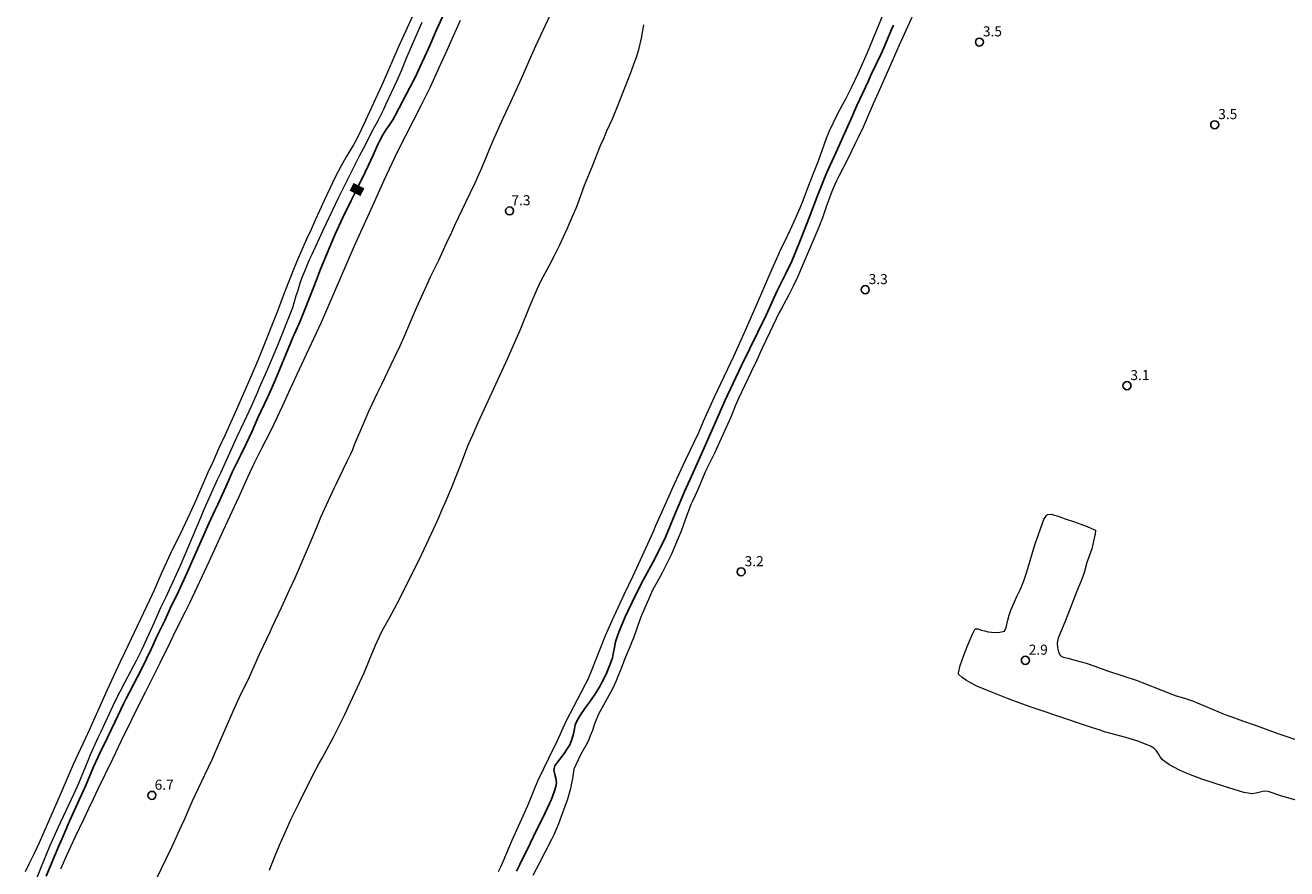
# Model space of a CAD drawing. Units: metres. Extents: x 477841 to 479920, y 6677098 to 6679894.
# Drawn here: x 479222 to 479410, y 6679261 to 6679386 of the extents above; entities that cross this region are included whole.
import ezdxf
from ezdxf.enums import TextEntityAlignment as Align

# ---------------------------------------------------------------- set-up
doc = ezdxf.new("R2010")
doc.units = ezdxf.units.M
doc.header["$MEASUREMENT"] = 0
for name, color, linetype, lineweight in [('Curvas_Intermediarias', 7, 'Continuous', 0), ('Curvas_Mestras', 1, 'Continuous', 25), ('Pto_Cotado', 7, 'Continuous', 9), ('Topon_Pto_Cotado', 7, 'Continuous', 9)]:
    doc.layers.add(name, color=color, linetype=linetype, lineweight=lineweight)
doc.layers.add('Topon_Curvas_Mestras', color=7, linetype='Continuous')
doc.layers.add('Topon_Curvas_Mestras_Masc', color=7, linetype='Continuous')
doc.styles.add('Arial', font='arial.ttf', dxfattribs={"height": 1.5})

# ---------------------------------------------------------------- blocks, each defined once
blk = doc.blocks.new('Cotas')
at = {"layer": 'Pto_Cotado', "lineweight": -3}
blk.add_lwpolyline([(0, 0.6, 1), (0, -0.6, 1)], format="xyb", close=True, dxfattribs=at)

msp = doc.modelspace()

# ---------------------------------------------------------------- linework, layer by layer
at = {"layer": 'Curvas_Intermediarias', "flags": 128}
for points, elevation in [([(479280.76, 6679389.88), (479277.55, 6679382.81), (479275.32, 6679377.67), (479275.07, 6679377.14), (479272.07, 6679370.65), (479271.28, 6679369.05), (479270.9, 6679368.34), (479269.82, 6679366.55), (479269.05, 6679365.24), (479268.19, 6679363.55), (479267.39, 6679361.83), (479266.55, 6679360.08), (479265.85, 6679358.52), (479265.19, 6679357.12), (479264.58, 6679355.75), (479263.92, 6679354.3), (479262.55, 6679351.2), (479262.16, 6679350.29), (479260.56, 6679346.27), (479259.58, 6679343.58), (479256.76, 6679336.51), (479255.43, 6679333.37), (479253.29, 6679328.5), (479251.81, 6679325.19), (479250.82, 6679323.11), (479249.89, 6679321.01), (479249.21, 6679319.56), (479247.36, 6679315.31), (479246.58, 6679313.57), (479245.03, 6679310.29), (479244.32, 6679308.87), (479243.68, 6679307.52), (479242.28, 6679304.47), (479241.22, 6679302.03), (479240.54, 6679300.56), (479237.8, 6679294.82), (479236.83, 6679292.71), (479236.17, 6679291.39), (479234.25, 6679287.23), (479231.59, 6679281.32), (479230.94, 6679279.95), (479229.19, 6679276.11), (479227.4, 6679271.93), (479224.09, 6679264.45), (479223.35, 6679262.84), (479222.63, 6679261.39), (479222.04, 6679260.11)], 3), ([(479241.47, 6679258.87), (479243.84, 6679263.79), (479244.73, 6679265.8), (479245.25, 6679266.89), (479245.73, 6679267.93), (479246.94, 6679270.69), (479248.75, 6679274.59), (479249.85, 6679276.87), (479251.08, 6679279.72), (479252.98, 6679284.05), (479254.1, 6679286.47), (479255.2, 6679288.71), (479256.89, 6679292.52), (479258.52, 6679295.95), (479258.78, 6679296.54), (479260.19, 6679299.49), (479261.36, 6679302.12), (479262.21, 6679303.88), (479263, 6679305.75), (479264.66, 6679309.55), (479265.33, 6679311.18), (479266.04, 6679312.9), (479266.89, 6679314.78), (479268.08, 6679317.33), (479268.38, 6679317.94), (479269.96, 6679321.28), (479270.48, 6679322.33), (479270.78, 6679323.01), (479271.09, 6679323.82), (479272.46, 6679327.06), (479273.21, 6679328.79), (479274.54, 6679331.53), (479275.09, 6679332.73), (479276.97, 6679336.57), (479277.84, 6679338.44), (479278.46, 6679339.77), (479279.38, 6679341.98), (479280.28, 6679344.08), (479281.28, 6679346.26), (479281.79, 6679347.43), (479282.37, 6679348.67), (479283.58, 6679351.17), (479284.72, 6679353.69), (479285.51, 6679355.35), (479285.98, 6679356.38), (479287.07, 6679358.66), (479287.6, 6679359.82), (479288.99, 6679362.68), (479289.57, 6679363.94), (479289.85, 6679364.57), (479290.64, 6679366.45), (479291.15, 6679367.7), (479291.7, 6679368.97), (479293.19, 6679372.33), (479294.29, 6679374.72), (479295.12, 6679376.46), (479295.88, 6679378.23), (479297.4, 6679381.65), (479298.01, 6679383.09), (479301.66, 6679390.89)], 7), ([(479349.68, 6679387.7), (479348.13, 6679383.96), (479347.37, 6679382.06), (479345.96, 6679378.89), (479345.03, 6679376.91), (479344.11, 6679375.13), (479343.68, 6679374.34), (479342.85, 6679372.74), (479341.7, 6679370.36), (479341.26, 6679369.29), (479340.04, 6679365.93), (479339.57, 6679364.68), (479338.62, 6679362.29), (479337.75, 6679360.02), (479337.31, 6679358.93), (479336.38, 6679356.77), (479335.88, 6679355.69), (479334.94, 6679353.71), (479334.51, 6679352.85), (479333.79, 6679351.29), (479333.16, 6679349.85), (479332.64, 6679348.7), (479331.92, 6679346.95), (479330.99, 6679344.78), (479329.02, 6679340.34), (479327.45, 6679336.84), (479326.58, 6679334.96), (479324.58, 6679330.8), (479322.94, 6679327.14), (479322.22, 6679325.47), (479320.29, 6679321.44), (479318.6, 6679317.83), (479317.24, 6679314.73), (479315.84, 6679311.64), (479315.44, 6679310.66), (479312.46, 6679304.15), (479311.12, 6679301.34), (479309.33, 6679297.51), (479308.36, 6679295.27), (479306.23, 6679289.86), (479305.7, 6679288.68), (479305.43, 6679288.1), (479304.74, 6679286.77), (479303.64, 6679284.71), (479302.51, 6679282.53), (479301.19, 6679279.61), (479299.94, 6679277.02), (479299.16, 6679275.46), (479298.35, 6679273.71), (479297.85, 6679272.55), (479297.36, 6679271.3), (479296.81, 6679269.96), (479295.66, 6679267.41), (479294.44, 6679264.77), (479293.13, 6679261.61), (479292.76, 6679260.83), (479292.41, 6679260.14)], 6), ([(479354.43, 6679388.28), (479353.08, 6679385.37), (479352.09, 6679383.16), (479351.08, 6679380.82), (479350.5, 6679379.56), (479348.99, 6679376.09), (479348.24, 6679374.43), (479346.74, 6679370.97), (479346, 6679369.42), (479345.6, 6679368.64), (479344.43, 6679366.18), (479343.14, 6679363.67), (479342.8, 6679362.97), (479342.54, 6679362.43), (479342.07, 6679361.38), (479341.25, 6679359.1), (479340.7, 6679357.5), (479340.16, 6679356.1), (479339.18, 6679353.73), (479337.53, 6679349.91), (479337.01, 6679348.75), (479336.32, 6679347.28), (479335.63, 6679345.92), (479334.59, 6679344), (479334.27, 6679343.37), (479332.86, 6679340.45), (479331.73, 6679338.06), (479330.92, 6679336.31), (479330.06, 6679334.55), (479328.21, 6679330.58), (479327.82, 6679329.7), (479327.05, 6679327.8), (479324.61, 6679322.46), (479323.97, 6679321.15), (479323.31, 6679319.85), (479322.02, 6679316.8), (479321.35, 6679315.28), (479321.11, 6679314.79), (479320.27, 6679312.52), (479319.98, 6679311.67), (479319.66, 6679310.86), (479319.09, 6679309.45), (479318.2, 6679307.4), (479316.85, 6679304.64), (479316.5, 6679304), (479315.65, 6679302.5), (479315.42, 6679302.04), (479314.95, 6679301), (479314.11, 6679299.06), (479313.86, 6679298.53), (479313.61, 6679297.93), (479313.09, 6679296.48), (479312.61, 6679295.06), (479312.34, 6679294.34), (479312.09, 6679293.7), (479311.35, 6679291.98), (479310.95, 6679290.95), (479310.72, 6679290.4), (479310.26, 6679289.18), (479310, 6679288.55), (479309.38, 6679287.29), (479307.59, 6679284.03), (479307.36, 6679283.58), (479306.89, 6679282.53), (479306.71, 6679282.03), (479306.45, 6679281.19), (479306.14, 6679280.35), (479305.92, 6679279.83), (479305.65, 6679279.29), (479304.75, 6679277.64), (479303.98, 6679276.08), (479303.71, 6679275.43), (479303.49, 6679274.02), (479303.36, 6679273.35), (479303.18, 6679272.55), (479302.75, 6679270.95), (479301.41, 6679267.29), (479300.75, 6679265.76), (479300.37, 6679264.93), (479299.49, 6679263.19), (479298.59, 6679261.49), (479297.59, 6679259.56)], 4), ([(479281.08, 6679386.55), (479279.64, 6679383.26), (479278.69, 6679381.08), (479278.04, 6679379.46), (479277.29, 6679377.75), (479275.67, 6679374.31), (479275.35, 6679373.59), (479274.78, 6679372.41), (479274.53, 6679371.9), (479273.64, 6679370.32), (479272.63, 6679368.31), (479271.75, 6679366.64), (479268.63, 6679360.39), (479266.34, 6679355.57), (479264.69, 6679352.02), (479264.32, 6679351.2), (479263.6, 6679349.5), (479263.31, 6679348.81), (479262.98, 6679347.92), (479262.54, 6679346.52), (479262.32, 6679345.89), (479261.82, 6679344.09), (479259.61, 6679338.47), (479258.12, 6679334.95), (479256.87, 6679332.16), (479256.6, 6679331.51), (479255.66, 6679329.38), (479254.62, 6679327.14), (479253.55, 6679324.89), (479251.12, 6679319.49), (479250.63, 6679318.46), (479248.54, 6679313.83), (479248.15, 6679312.83), (479245.1, 6679305.67), (479244.52, 6679304.37), (479242.97, 6679301.03), (479242.24, 6679299.51), (479240.97, 6679296.7), (479240.07, 6679294.77), (479239.71, 6679293.89), (479239.35, 6679293.1), (479238.57, 6679291.55), (479236.88, 6679288.37), (479235.4, 6679285.47), (479234.22, 6679283.02), (479233.22, 6679280.85), (479232.83, 6679280.06), (479231.72, 6679277.52), (479231.37, 6679276.64), (479229.95, 6679273.28), (479229.2, 6679271.63), (479226.88, 6679266.69), (479225.66, 6679263.89), (479224.32, 6679260.64), (479223.09, 6679257.52)], 4), ([(479286.79, 6679386.86), (479285.15, 6679383.18), (479284.77, 6679382.38), (479283.61, 6679379.79), (479282.29, 6679376.95), (479280.99, 6679374.27), (479277.41, 6679367.25), (479275.39, 6679363.02), (479273.97, 6679359.83), (479271.67, 6679354.8), (479270.94, 6679353.16), (479266.06, 6679341.89), (479264.18, 6679337.87), (479262.81, 6679334.88), (479261.47, 6679332.02), (479260.27, 6679329.4), (479259.07, 6679326.87), (479258.47, 6679325.64), (479257.18, 6679323.15), (479255.91, 6679320.56), (479254.61, 6679317.74), (479253.81, 6679315.97), (479251.43, 6679310.82), (479250.73, 6679309.21), (479249.43, 6679306.39), (479246.49, 6679300.13), (479245.86, 6679298.83), (479244.38, 6679295.9), (479243.62, 6679294.32), (479242.05, 6679291.2), (479239.95, 6679286.9), (479238.07, 6679283.18), (479237.51, 6679282.03), (479236.7, 6679280.46), (479235.04, 6679276.88), (479232.82, 6679272.33), (479232.13, 6679270.94), (479231.44, 6679269.51), (479230.74, 6679268.01), (479229.41, 6679265.22), (479228.24, 6679262.66), (479227.31, 6679260.53)], 6), ([(479258.39, 6679260.39), (479258.61, 6679260.9), (479259.18, 6679262.43), (479259.87, 6679264.12), (479260.92, 6679266.45), (479261.64, 6679268.01), (479262.8, 6679270.39), (479264.91, 6679274.64), (479265.73, 6679276.18), (479266.21, 6679277.03), (479267.92, 6679280.19), (479269.59, 6679283.55), (479270.44, 6679285.4), (479272.48, 6679289.77), (479273.25, 6679291.58), (479274.18, 6679293.89), (479275.05, 6679295.82), (479275.39, 6679296.47), (479276.23, 6679297.92), (479277.73, 6679300.72), (479278.91, 6679303.17), (479280.25, 6679305.8), (479281.05, 6679307.42), (479283.16, 6679311.86), (479283.61, 6679312.87), (479284.05, 6679313.95), (479284.53, 6679315.03), (479285.52, 6679317.39), (479287.13, 6679321.4), (479287.93, 6679323.52), (479288.34, 6679324.54), (479288.65, 6679325.2), (479289.43, 6679327), (479293.85, 6679336.57), (479294.73, 6679338.53), (479295.7, 6679340.77), (479297.14, 6679344.35), (479298.21, 6679346.84), (479298.83, 6679348.14), (479300.01, 6679350.32), (479300.82, 6679351.86), (479301.54, 6679353.34), (479302.69, 6679355.82), (479303.61, 6679357.9), (479304.03, 6679358.93), (479304.45, 6679359.98), (479304.98, 6679361.5), (479305.3, 6679362.35), (479306.43, 6679365.08), (479307.68, 6679368.26), (479308.14, 6679369.29), (479308.6, 6679370.41), (479309.44, 6679372.22), (479310.21, 6679374.05), (479311.08, 6679376.34), (479312.12, 6679378.97), (479312.83, 6679380.91), (479313.05, 6679381.55), (479313.42, 6679382.71), (479313.78, 6679384.21), (479314.12, 6679386.22)], 7), ([(479411.85, 6679270.61), (479408.92, 6679271.45), (479407.05, 6679272.07), (479406.44, 6679272.13), (479405.82, 6679272.01), (479405.22, 6679271.82), (479404.61, 6679271.76), (479404.04, 6679271.83), (479403.42, 6679271.95), (479400.53, 6679272.81), (479397.15, 6679273.94), (479395.2, 6679274.67), (479394.72, 6679274.87), (479393.83, 6679275.28), (479393.01, 6679275.69), (479392.32, 6679276.06), (479391.84, 6679276.38), (479391.31, 6679276.8), (479390.96, 6679277.23), (479390.72, 6679277.7), (479390.41, 6679278.12), (479390.03, 6679278.53), (479389.53, 6679278.83), (479389, 6679279.05), (479387.65, 6679279.56), (479386.81, 6679279.85), (479385.85, 6679280.14), (479383.41, 6679280.77), (479382.67, 6679280.99), (479382, 6679281.22), (479380.73, 6679281.61), (479375.29, 6679283.46), (479373.68, 6679283.98), (479371.75, 6679284.66), (479370.38, 6679285.16), (479368.23, 6679285.92), (479365.99, 6679286.8), (479363.66, 6679287.77), (479362.84, 6679288.19), (479362.11, 6679288.62), (479361.48, 6679289.05), (479360.93, 6679289.56), (479360.92, 6679289.74), (479361.18, 6679290.84), (479361.68, 6679292.24), (479362.28, 6679293.78), (479362.67, 6679294.71), (479363.02, 6679295.51), (479363.4, 6679296.32), (479363.82, 6679296.3), (479364.34, 6679296.12), (479364.83, 6679295.99), (479365.35, 6679295.86), (479365.86, 6679295.78), (479366.59, 6679295.73), (479367.1, 6679295.79), (479367.77, 6679295.97), (479368.04, 6679296.48), (479368.29, 6679297.6), (479368.49, 6679298.31), (479368.75, 6679299.08), (479369.63, 6679301.13), (479369.86, 6679301.63), (479370.15, 6679302.19), (479370.66, 6679303.45), (479371.12, 6679304.8), (479372.29, 6679308.79), (479373.66, 6679312.59), (479374.05, 6679313.19), (479374.2, 6679313.31), (479374.71, 6679313.35), (479375.25, 6679313.22), (479375.75, 6679313.06), (479376.81, 6679312.66), (479378.07, 6679312.27), (479380.11, 6679311.54), (479380.65, 6679311.3), (479381.33, 6679310.98), (479381.3, 6679310.46), (479381.05, 6679309.34), (479380.77, 6679308.21), (479380.06, 6679306.19), (479379.67, 6679304.84), (479379.43, 6679304.11), (479379.18, 6679303.46), (479378.53, 6679301.92), (479377.83, 6679299.98), (479376.86, 6679297.54), (479375.77, 6679294.91), (479375.6, 6679294.17), (479375.65, 6679293.46), (479375.8, 6679292.87), (479376.08, 6679292.34), (479376.54, 6679292.1), (479377.19, 6679291.91), (479378.45, 6679291.59), (479379.92, 6679291.17), (479381.21, 6679290.73), (479382.96, 6679290.08), (479385.38, 6679289.32), (479387.53, 6679288.59), (479388.28, 6679288.31), (479391.28, 6679287.12), (479392.69, 6679286.58), (479393.35, 6679286.35), (479394.57, 6679285.97), (479395.76, 6679285.56), (479400.48, 6679283.62), (479401, 6679283.42), (479401.6, 6679283.21), (479403.2, 6679282.6), (479405.22, 6679281.92), (479408.45, 6679280.74), (479412.28, 6679279.42)], 3)]:
    msp.add_lwpolyline(points, dxfattribs=dict(at, elevation=elevation))
at = {"layer": 'Curvas_Mestras', "elevation": 5, "flags": 128}
for points in [[(479285.64, 6679390.68), (479283.24, 6679385.46), (479282.25, 6679383.15), (479281.76, 6679382.06), (479280.83, 6679380), (479280.06, 6679378.36), (479279.78, 6679377.8), (479278.79, 6679375.94), (479277.06, 6679372.61), (479276.77, 6679372.08), (479276.27, 6679371.31), (479275.78, 6679370.62), (479275.24, 6679369.84), (479274.76, 6679368.9), (479274.47, 6679368.29), (479273.82, 6679366.78), (479273.13, 6679365.3), (479272.56, 6679364.19), (479271.13, 6679361.24), (479270.54, 6679360.06), (479269.32, 6679357.52), (479268.18, 6679355.06), (479266.96, 6679352.23), (479265.91, 6679349.61), (479265.34, 6679348.09), (479264.99, 6679347.19), (479262.95, 6679342.1), (479261.87, 6679339.66), (479261.16, 6679337.99), (479259.3, 6679333.4), (479258.94, 6679332.64), (479258.58, 6679331.8), (479258.13, 6679330.85), (479257.66, 6679329.8), (479256.68, 6679327.71), (479256.23, 6679326.64), (479255.81, 6679325.71), (479254.91, 6679323.85), (479254.09, 6679322.1), (479252.9, 6679319.72), (479252.58, 6679319.01), (479252.33, 6679318.43), (479250.69, 6679314.8), (479250.24, 6679313.89), (479249.35, 6679311.98), (479246.12, 6679304.7), (479244.64, 6679301.43), (479243.83, 6679299.75), (479242.8, 6679297.56), (479241.71, 6679295.34), (479240.77, 6679293.28), (479239.38, 6679290.37), (479237.53, 6679286.77), (479237.07, 6679285.92), (479236.67, 6679285.14), (479235.83, 6679283.37), (479235.39, 6679282.39), (479234.27, 6679280.12), (479233.16, 6679277.79), (479232.19, 6679275.74), (479230.99, 6679272.87), (479230.13, 6679270.94), (479228.61, 6679267.65), (479227.53, 6679265.1), (479227.04, 6679264), (479226.53, 6679262.81), (479225.14, 6679259.46)], [(479351.28, 6679386.15), (479350.98, 6679385.52), (479350.24, 6679383.71), (479349.83, 6679382.8), (479349.42, 6679381.9), (479347.9, 6679378.73), (479347.53, 6679377.87), (479345.82, 6679374.2), (479344.89, 6679372.09), (479343.72, 6679369.49), (479342.95, 6679367.69), (479342.12, 6679365.96), (479341.31, 6679364.1), (479339.99, 6679360.88), (479338.76, 6679357.62), (479337.31, 6679353.93), (479336.12, 6679351.05), (479335.31, 6679349.3), (479333.96, 6679346.6), (479333.14, 6679344.85), (479332.29, 6679343), (479328.66, 6679335.52), (479326.17, 6679330.22), (479324.6, 6679326.7), (479323.85, 6679324.95), (479322.69, 6679322.33), (479322.28, 6679321.45), (479321.01, 6679318.57), (479320.15, 6679316.72), (479319.54, 6679315.31), (479318.84, 6679313.57), (479317.68, 6679310.81), (479317.31, 6679309.93), (479316.59, 6679308.4), (479315.51, 6679306.29), (479314, 6679303.54), (479312.85, 6679301.29), (479311.34, 6679298.09), (479310.51, 6679296.05), (479310.26, 6679295.4), (479310.06, 6679294.83), (479309.91, 6679294.34), (479309.73, 6679293.53), (479309.56, 6679292.57), (479309.42, 6679292), (479309.01, 6679290.77), (479308.48, 6679289.55), (479307.9, 6679288.41), (479307.59, 6679287.83), (479306.9, 6679286.69), (479306.15, 6679285.59), (479305.44, 6679284.6), (479304.6, 6679283.36), (479304.19, 6679282.65), (479303.91, 6679281.99), (479303.78, 6679281.43), (479303.64, 6679280.69), (479303.39, 6679279.81), (479303.09, 6679279.04), (479302.72, 6679278.43), (479302.26, 6679277.74), (479301.26, 6679276.44), (479300.87, 6679275.89), (479300.72, 6679275.32), (479300.85, 6679274.61), (479301.01, 6679274.09), (479301.09, 6679273.37), (479301.01, 6679272.84), (479300.82, 6679272.18), (479300.57, 6679271.47), (479300.31, 6679270.81), (479300.08, 6679270.28), (479299.14, 6679268.29), (479298.13, 6679266.33), (479297.19, 6679264.36), (479295.65, 6679261.24), (479295.16, 6679260.21)]]:
    msp.add_lwpolyline(points, dxfattribs=at)
at = {"layer": 'Topon_Curvas_Mestras_Masc', "color": 255}
msp.add_solid([(479271.94, 6679360.71, 5), (479272.52, 6679361.86, 5), (479270.32, 6679361.51, 5), (479270.9, 6679362.67, 5)], dxfattribs=at)

# ---------------------------------------------------------------- block references
at = {"layer": 'Pto_Cotado'}
for p in [(479364.05, 6679383.64, 3.45), (479399.07, 6679371.33, 3.45), (479294.12, 6679358.51, 7.25), (479347.06, 6679346.78, 3.25), (479386.01, 6679332.49, 3.05), (479328.59, 6679304.79, 3.15), (479370.89, 6679291.61, 2.9), (479240.89, 6679271.51, 6.7)]:
    msp.add_blockref('Cotas', p, dxfattribs=at)

# ---------------------------------------------------------------- texts
at = {"layer": 'Topon_Curvas_Mestras', "style": 'Arial'}
msp.add_text('5', height=1.5, rotation=63.4916, dxfattribs=at).set_placement((479271.4, 6679361.7, 5), align=Align.MIDDLE_CENTER)
at = {"layer": 'Topon_Pto_Cotado', "style": 'Arial'}
for s, p in [('3.5', (479364.57, 6679384.48, 3.45)), ('3.5', (479399.59, 6679372.17, 3.45)), ('7.3', (479294.4, 6679359.34, 7.25)), ('3.3', (479347.57, 6679347.61, 3.25)), ('3.1', (479386.52, 6679333.32, 3.05)), ('3.2', (479329.11, 6679305.62, 3.15)), ('2.9', (479371.39, 6679292.45, 2.9)), ('6.7', (479241.3, 6679272.34, 6.7))]:
    msp.add_text(s, height=1.5, dxfattribs=at).set_placement(p)

doc.saveas('drawing.dxf')
